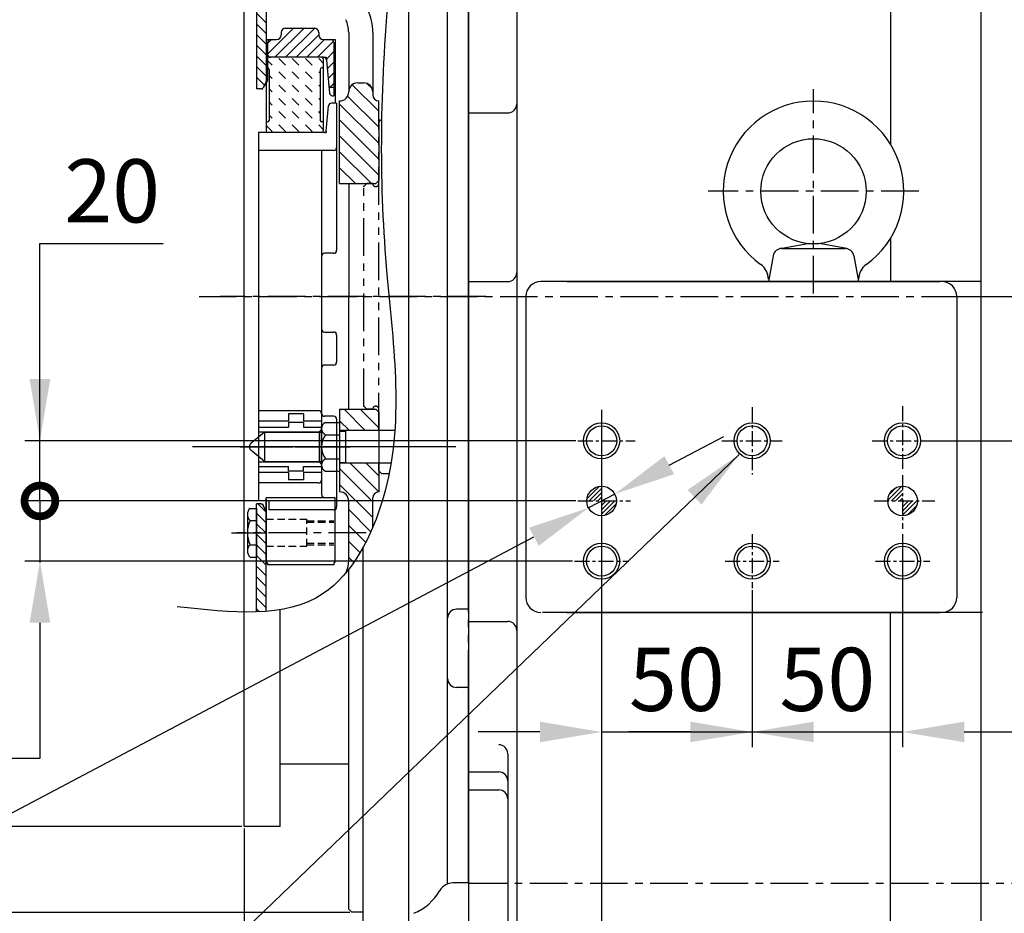
# Model space of a CAD drawing. Extents: x 0 to 3855, y -19 to 2751.
# Drawn here: x 1358 to 1686, y 1026 to 1323 of the extents above; entities that cross this region are included whole.
import ezdxf

# ---------------------------------------------------------------- set-up
doc = ezdxf.new("R2010")
doc.units = 0
doc.header["$LTSCALE"] = 10
doc.header["$MEASUREMENT"] = 0
for name, pattern in [('CENTER', [2, 1.25, -0.25, 0.25, -0.25]), ('HIDDEN', [0.375, 0.25, -0.125]), ('PHANTOM', [2.5, 1.25, -0.25, 0.25, -0.25, 0.25, -0.25])]:
    doc.linetypes.add(name, pattern=pattern)
doc.layers.get('0').update_dxf_attribs({"linetype": 'CONTINUOUS'})
doc.layers.get('DEFPOINTS').update_dxf_attribs({"linetype": 'CONTINUOUS'})
for name, color, linetype in [('1', 1, 'CENTER'), ('14', 14, 'CONTINUOUS'), ('2', 5, 'PHANTOM'), ('25', 7, 'CONTINUOUS'), ('3', 3, 'HIDDEN'), ('4', 4, 'CONTINUOUS'), ('CENTER-CORE', 7, 'CONTINUOUS'), ('DIM', 6, 'CONTINUOUS')]:
    doc.layers.add(name, color=color, linetype=linetype)
doc.styles.add('GHS', font='romans', dxfattribs={"bigfont": 'ghs'})
doc.dimstyles.new('A1', dxfattribs={"dimtxt": 5, "dimasz": 3.5, "dimexe": 2, "dimexo": 0.7, "dimgap": 2, "dimtad": 1, "dimtoh": 1, "dimdsep": 46, "dimtxsty": 'Standard', "dimcen": 0, "dimclrd": 2, "dimclre": 2, "dimclrt": 6, "dimaunit": 1, "dimadec": 0, "dimazin": 0, "dimtp": 0.02, "dimtfac": 0.65, "dimtdec": 3, "dimtmove": 0, "dimatfit": 3, "dimfxl": 0, "dimtolj": 1, "dimarcsym": 0})
pattern_1 = [(135, (-55544.9706, 8035.828), (-1.76776695, -1.76776695), [])]

# ---------------------------------------------------------------- blocks, each defined once
blk = doc.blocks.new('*D30')
at = {"layer": 'DEFPOINTS', "color": 0}
for p in [(1468.78, 1436.08), (1245.99, 1026.58), (1468.78, 1026.58)]:
    blk.add_point(p, dxfattribs=at)
at = {"layer": 'DIM', "color": 2, "lineweight": -2}
for p, q in [((1468.08, 1436.08), (1240.99, 1436.08)), ((1245.99, 1415.58), (1245.99, 1047.08)), ((1468.08, 1026.58), (1240.99, 1026.58))]:
    blk.add_line(p, q, dxfattribs=at)
at = {"layer": 'DIM', "color": 2}
for points in [[(1242.57, 1415.58), (1249.4, 1415.58), (1245.99, 1436.08)], [(1242.57, 1047.08), (1249.4, 1047.08), (1245.99, 1026.58)]]:
    blk.add_solid(points, dxfattribs=at)
at = {"layer": 'DIM', "color": 6, "insert": (1228.49, 1228.91), "char_height": 21, "attachment_point": 5, "rotation": 90, "style": 'GHS'}
blk.add_mtext('\\A1;%%c409.5h8', dxfattribs=at)
blk = doc.blocks.new('*D11')
at = {"layer": 'DEFPOINTS', "color": 0}
for p in [(1507.58, 1236.33), (1551.78, 1193.64), (1507.58, 993.2)]:
    blk.add_point(p, dxfattribs=at)
at = {"layer": 'DIM', "color": 2, "lineweight": -2}
for p, q in [((1507.58, 1235.63), (1507.58, 988.2)), ((1551.78, 1192.94), (1551.78, 988.2)), ((1487.08, 993.2), (1466.58, 993.2)), ((1507.58, 993.2), (1551.78, 993.2)), ((1572.28, 993.2), (1670.78, 993.2))]:
    blk.add_line(p, q, dxfattribs=at)
at = {"layer": 'DIM', "color": 2}
for points in [[(1487.08, 996.62), (1487.08, 989.78), (1507.58, 993.2)], [(1572.28, 996.62), (1572.28, 989.78), (1551.78, 993.2)]]:
    blk.add_solid(points, dxfattribs=at)
at = {"layer": 'DIM', "color": 6, "insert": (1631.78, 1010.7), "char_height": 21, "attachment_point": 5, "style": 'GHS'}
blk.add_mtext('\\A1;44.2', dxfattribs=at)
blk = doc.blocks.new('*D12')
at = {"layer": 'DEFPOINTS', "color": 0}
for p in [(1662.75, 1231.38), (1694.45, 1231.38), (1661.15, 1183.38)]:
    blk.add_point(p, dxfattribs=at)
at = {"layer": 'DIM', "color": 2, "lineweight": -2}
for p, q in [((1694.45, 1251.88), (1694.45, 1339.78)), ((1694.45, 1339.78), (1735.45, 1339.78)), ((1663.45, 1231.38), (1699.45, 1231.38)), ((1694.45, 1183.38), (1694.45, 1231.38)), ((1661.85, 1183.38), (1699.45, 1183.38)), ((1694.45, 1162.88), (1694.45, 1142.38))]:
    blk.add_line(p, q, dxfattribs=at)
at = {"layer": 'DIM', "color": 2}
for points in [[(1691.03, 1251.88), (1697.86, 1251.88), (1694.45, 1231.38)], [(1691.03, 1162.88), (1697.86, 1162.88), (1694.45, 1183.38)]]:
    blk.add_solid(points, dxfattribs=at)
at = {"layer": 'DIM', "color": 6, "insert": (1718.45, 1357.28), "char_height": 21, "attachment_point": 5, "style": 'GHS'}
blk.add_mtext('\\A1;48', dxfattribs=at)
blk = doc.blocks.new('_DotSmall')
at = {"color": 0, "linetype": 'ByBlock', "const_width": 0.5}
blk.add_lwpolyline([(-0.0625, 0, 1), (0.0625, 0, 1)], format="xyb", close=True, dxfattribs=at)
blk = doc.blocks.new('*D16')
at = {"layer": 'DEFPOINTS', "color": 0}
for p in [(1432.98, 1055.15), (1472.58, 1005.83), (1432.98, 671.33)]:
    blk.add_point(p, dxfattribs=at)
at = {"layer": 'DIM', "color": 2, "lineweight": -2}
for p, q in [((1432.98, 1054.45), (1432.98, 666.33)), ((1472.58, 1005.13), (1472.58, 666.33)), ((1432.98, 671.33), (1265.98, 671.33)), ((1472.58, 671.33), (1453.48, 671.33))]:
    blk.add_line(p, q, dxfattribs=at)
at = {"layer": 'DIM', "color": 2}
blk.add_solid([(1453.48, 674.74), (1453.48, 667.91), (1432.98, 671.33)], dxfattribs=at)
at = {"layer": 'DIM', "color": 2, "lineweight": -2, "xscale": 20.5, "yscale": 20.5, "zscale": 20.5}
blk.add_blockref('_DotSmall', (1472.58, 671.33), dxfattribs=at)
at = {"layer": 'DIM', "color": 6, "insert": (1304.98, 688.83), "char_height": 21, "attachment_point": 5, "style": 'GHS'}
blk.add_mtext('\\A1;39.6', dxfattribs=at)
blk = doc.blocks.new('*D18')
at = {"layer": 'DEFPOINTS', "color": 0}
for p in [(1651.78, 1150.16), (1601.78, 1121.93), (1651.78, 1086.58)]:
    blk.add_point(p, dxfattribs=at)
at = {"layer": 'DIM', "color": 2, "lineweight": -2}
for p, q in [((1651.78, 1149.46), (1651.78, 1081.58)), ((1601.78, 1121.23), (1601.78, 1081.58)), ((1581.28, 1086.58), (1560.78, 1086.58)), ((1601.78, 1086.58), (1651.78, 1086.58)), ((1672.28, 1086.58), (1692.78, 1086.58))]:
    blk.add_line(p, q, dxfattribs=at)
at = {"layer": 'DIM', "color": 2}
for points in [[(1581.28, 1090), (1581.28, 1083.17), (1601.78, 1086.58)], [(1672.28, 1090), (1672.28, 1083.17), (1651.78, 1086.58)]]:
    blk.add_solid(points, dxfattribs=at)
at = {"layer": 'DIM', "color": 6, "insert": (1626.78, 1104.08), "char_height": 21, "attachment_point": 5, "style": 'GHS'}
blk.add_mtext('\\A1;50', dxfattribs=at)
blk = doc.blocks.new('*D19')
at = {"layer": 'DEFPOINTS', "color": 0}
for p in [(1551.78, 1150.16), (1601.78, 1134.38), (1601.78, 1086.58)]:
    blk.add_point(p, dxfattribs=at)
at = {"layer": 'DIM', "color": 2, "lineweight": -2}
for p, q in [((1551.78, 1149.46), (1551.78, 1081.58)), ((1601.78, 1133.68), (1601.78, 1081.58)), ((1531.28, 1086.58), (1510.78, 1086.58)), ((1551.78, 1086.58), (1601.78, 1086.58)), ((1622.28, 1086.58), (1642.78, 1086.58))]:
    blk.add_line(p, q, dxfattribs=at)
at = {"layer": 'DIM', "color": 2}
for points in [[(1531.28, 1090), (1531.28, 1083.17), (1551.78, 1086.58)], [(1622.28, 1090), (1622.28, 1083.17), (1601.78, 1086.58)]]:
    blk.add_solid(points, dxfattribs=at)
at = {"layer": 'DIM', "color": 6, "insert": (1576.78, 1104.08), "char_height": 21, "attachment_point": 5, "style": 'GHS'}
blk.add_mtext('\\A1;50', dxfattribs=at)
blk = doc.blocks.new('*X31')
at = {"color": 0}
for p, q in [((859.52, 513.03), (863.72, 517.24)), ((959.48, 512.58), (964.17, 517.28)), ((860.26, 512.36), (864.4, 516.5)), ((861.67, 512.36), (864.4, 515.08)), ((863.09, 512.36), (864.4, 513.67)), ((959.94, 514.47), (962.29, 516.81)), ((960.67, 512.36), (964.4, 516.09)), ((962.08, 512.36), (964.4, 514.68)), ((864.4, 508.01), (868.74, 512.36)), ((864.4, 509.43), (867.33, 512.36)), ((864.4, 510.84), (865.91, 512.36)), ((864.4, 512.26), (864.5, 512.36)), ((865.32, 507.52), (869.23, 511.44)), ((963.49, 512.36), (964.4, 513.26)), ((964.4, 511.85), (964.91, 512.36)), ((964.4, 510.43), (966.32, 512.36)), ((964.4, 509.02), (967.74, 512.36)), ((964.4, 507.6), (969.15, 512.36)), ((965.87, 507.66), (969.1, 510.89))]:
    blk.add_line(p, q, dxfattribs=at)
blk = doc.blocks.new('*D32')
at = {"layer": 'DEFPOINTS', "color": 0}
for p in [(1365.15, 1163.38), (1543.86, 1163.38), (1542.78, 1143.38)]:
    blk.add_point(p, dxfattribs=at)
at = {"layer": 'DIM', "color": 2, "lineweight": -2}
for p, q in [((1365.15, 1163.38), (1365.15, 1204.38)), ((1543.16, 1163.38), (1360.15, 1163.38)), ((1365.15, 1163.38), (1365.15, 1143.38)), ((1542.08, 1143.38), (1360.15, 1143.38)), ((1365.15, 1122.88), (1365.15, 1077.78)), ((1365.15, 1077.78), (1324.15, 1077.78))]:
    blk.add_line(p, q, dxfattribs=at)
at = {"layer": 'DIM', "color": 2}
blk.add_solid([(1361.73, 1122.88), (1368.57, 1122.88), (1365.15, 1143.38)], dxfattribs=at)
at = {"layer": 'DIM', "color": 2, "lineweight": -2, "xscale": 20.5, "yscale": 20.5, "zscale": 20.5, "rotation": 270}
blk.add_blockref('_DotSmall', (1365.15, 1163.38), dxfattribs=at)
at = {"layer": 'DIM', "color": 6, "insert": (1341.15, 1095.28), "char_height": 21, "attachment_point": 5, "style": 'GHS'}
blk.add_mtext('\\A1;20', dxfattribs=at)
blk = doc.blocks.new('*D33')
at = {"layer": 'DEFPOINTS', "color": 0}
for p in [(1365.15, 1183.38), (1543.86, 1183.38), (1543.86, 1163.38)]:
    blk.add_point(p, dxfattribs=at)
at = {"layer": 'DIM', "color": 2, "lineweight": -2}
for p, q in [((1365.15, 1203.88), (1365.15, 1248.98)), ((1365.15, 1248.98), (1406.15, 1248.98)), ((1543.16, 1183.38), (1360.15, 1183.38)), ((1365.15, 1163.38), (1365.15, 1183.38)), ((1543.16, 1163.38), (1360.15, 1163.38)), ((1365.15, 1163.38), (1365.15, 1142.88))]:
    blk.add_line(p, q, dxfattribs=at)
at = {"layer": 'DIM', "color": 2}
blk.add_solid([(1361.73, 1203.88), (1368.57, 1203.88), (1365.15, 1183.38)], dxfattribs=at)
at = {"layer": 'DIM', "color": 2, "lineweight": -2, "xscale": 20.5, "yscale": 20.5, "zscale": 20.5, "rotation": 90}
blk.add_blockref('_DotSmall', (1365.15, 1163.38), dxfattribs=at)
at = {"layer": 'DIM', "color": 6, "insert": (1389.15, 1266.48), "char_height": 21, "attachment_point": 5, "style": 'GHS'}
blk.add_mtext('\\A1;20', dxfattribs=at)
blk = doc.blocks.new('*X77')
at = {"color": 0}
for p, q in [((89.47, 61.92), (80.65, 70.73)), ((87.26, 69.42), (85.55, 71.14)), ((89.47, 56.61), (79.13, 66.95)), ((89.47, 51.31), (76.47, 64.31)), ((89.47, 46.01), (76.47, 59.01)), ((89.47, 40.7), (76.47, 53.7)), ((87.01, 37.85), (76.47, 48.4)), ((81.71, 37.85), (76.47, 43.1))]:
    blk.add_line(p, q, dxfattribs=at)
blk = doc.blocks.new('*X81')
at = {"color": 0}
for p, q in [((5709.89, 53.03), (5707.87, 55.05)), ((5714.31, 53.03), (5712.1, 55.24)), ((5718.73, 53.03), (5716.52, 55.24)), ((5723.15, 53.03), (5720.94, 55.24)), ((5726.87, 53.72), (5725.36, 55.24)), ((5709.89, 48.61), (5708.87, 49.63)), ((5714.31, 48.61), (5712.1, 50.82)), ((5718.73, 48.61), (5716.52, 50.82)), ((5723.15, 48.61), (5720.94, 50.82)), ((5725.87, 50.31), (5725.36, 50.82)), ((5714.31, 44.19), (5712.1, 46.4)), ((5718.73, 44.19), (5716.52, 46.4)), ((5723.15, 44.19), (5720.94, 46.4)), ((5725.87, 45.89), (5725.36, 46.4)), ((5709.89, 44.19), (5708.87, 45.21)), ((5709.89, 39.77), (5708.87, 40.79)), ((5714.31, 39.77), (5712.1, 41.98)), ((5718.73, 39.77), (5716.52, 41.98)), ((5723.15, 39.77), (5720.94, 41.98)), ((5725.87, 41.47), (5725.36, 41.98)), ((5709.89, 35.36), (5708.87, 36.37)), ((5714.31, 35.36), (5712.1, 37.57)), ((5718.73, 35.36), (5716.52, 37.57)), ((5723.15, 35.36), (5720.94, 37.57)), ((5725.87, 37.05), (5725.36, 37.57)), ((5709.89, 30.94), (5707.87, 32.95)), ((5714.31, 30.94), (5712.1, 33.15)), ((5718.73, 30.94), (5716.52, 33.15)), ((5723.15, 30.94), (5720.94, 33.15)), ((5726.87, 31.63), (5725.36, 33.15))]:
    blk.add_line(p, q, dxfattribs=at)
blk = doc.blocks.new('*D91')
at = {"layer": 'DEFPOINTS', "color": 0}
for p in [(1432.98, 1407.51), (1306.74, 1055.14), (1432.99, 1055.14)]:
    blk.add_point(p, dxfattribs=at)
at = {"layer": 'DIM', "color": 2, "lineweight": -2}
for p, q in [((1432.28, 1407.51), (1301.74, 1407.51)), ((1306.74, 1387.01), (1306.74, 1075.64)), ((1432.29, 1055.14), (1301.74, 1055.14))]:
    blk.add_line(p, q, dxfattribs=at)
at = {"layer": 'DIM', "color": 2}
for points in [[(1303.33, 1387.01), (1310.16, 1387.01), (1306.74, 1407.51)], [(1303.33, 1075.64), (1310.16, 1075.64), (1306.74, 1055.14)]]:
    blk.add_solid(points, dxfattribs=at)
at = {"layer": 'DIM', "color": 6, "insert": (1289.24, 1231.33), "char_height": 21, "attachment_point": 5, "rotation": 90, "style": 'GHS'}
blk.add_mtext('\\A1;%%c352.37h8', dxfattribs=at)
blk = doc.blocks.new('QAZ1')
for p, q in [((52326.28, -4860.17), (52321.81, -4863.92)), ((52326.28, -4860.17), (52326.28, -4869.97)), ((52326.28, -4860.17), (52345.28, -4860.17)), ((52326.28, -4869.97), (52321.81, -4866.22)), ((52326.28, -4869.97), (52345.28, -4869.97))]:
    blk.add_line(p, q)
blk.add_arc((52322.78, -4865.07), 1.5, 130.0379, 229.9621)
at = {"layer": '1'}
blk.add_line((52318.28, -4865.07), (52345.28, -4865.07), dxfattribs=at)
blk = doc.blocks.new('*D130')
at = {"layer": 'DEFPOINTS', "color": 0}
for p in [(1556.14, 1165.68), (1547.43, 1161.08)]:
    blk.add_point(p, dxfattribs=at)
at = {"layer": 'DIM', "color": 2, "lineweight": -2}
for p, q in [((1574.26, 1175.27), (1592.38, 1184.86)), ((1556.14, 1165.68), (1547.43, 1161.08)), ((1231.03, 993.67), (1529.31, 1151.49)), ((1034.18, 993.67), (1231.03, 993.67))]:
    blk.add_line(p, q, dxfattribs=at)
at = {"layer": 'DIM', "color": 2}
for points in [[(1572.66, 1178.29), (1575.86, 1172.25), (1556.14, 1165.68)], [(1527.71, 1154.51), (1530.91, 1148.47), (1547.43, 1161.08)]]:
    blk.add_solid(points, dxfattribs=at)
at = {"layer": 'DIM', "color": 6, "insert": (1129.11, 1016.59), "char_height": 21, "attachment_point": 5, "style": 'GHS'}
blk.add_mtext('\\A1;2-∅9.85{\\H13.65;\\S+0.02^ -0;}', dxfattribs=at)

msp = doc.modelspace()

# ---------------------------------------------------------------- hatches: boundary and pattern name
at = {"layer": '14', "linetype": 'Continuous'}
h = msp.add_hatch(dxfattribs=at)
h.set_pattern_fill('ANSI31', color=256, scale=20, angle=90)
h.set_pattern_definition(pattern_1)
h.paths.add_polyline_path([(1437.0842, 1369.8796), (1440.2842, 1369.8796), (1440.2842, 1380.3796), (1437.0842, 1380.3796)])
h.paths.add_polyline_path([(1437.0842, 1361.7966), (1437.0842, 1300.3796), (1438.5069, 1300.3796, 0.26794919), (1439.3729, 1300.8796), (1440.1503, 1302.226, 0.1316525), (1440.2842, 1302.726), (1440.2842, 1316.8018), (1440.2842, 1369.8796), (1437.0842, 1369.8796)])
at = {"layer": '14'}
h = msp.add_hatch(dxfattribs=at)
h.set_pattern_fill('ANSI31', color=256, scale=20, style=0)
h.set_pattern_definition([(45, (5782.841, -8887.6207), (-1.76776695, 1.76776695), [])])
h.paths.add_polyline_path([(1457.7842, 1318.3018), (1457.7842, 1319.0796, 0.41421356), (1456.2842, 1320.5796), (1446.7842, 1320.5796, 0.41421356), (1445.2842, 1319.0796), (1445.2842, 1318.3018, -0.41421356), (1443.7842, 1316.8018), (1441.7842, 1316.8018, 0.41421356), (1440.7842, 1315.8018), (1440.7842, 1311.8796, 0.41421356), (1441.7842, 1310.8796), (1459.3679, 1310.8796), (1460.2842, 1310.8796), (1460.3641, 1309.9667), (1461.0793, 1301.7924, 0.38887873), (1462.0755, 1300.8796), (1462.7842, 1300.8796), (1462.7842, 1315.8018, 0.41421356), (1461.7842, 1316.8018), (1459.2842, 1316.8018, -0.41421356)])
at = {"layer": '14', "linetype": 'Continuous'}
h = msp.add_hatch(dxfattribs=at)
h.set_pattern_fill('ANSI31', color=256, scale=30, angle=90, style=0)
h.set_pattern_definition([(135, (-55544.9706, 8035.828), (-2.65165043, -2.65165043), [])])
h.paths.add_polyline_path([(1464.7342, 1186.8296), (1467.7842, 1186.8296), (1467.7842, 1193.8646), (1464.7342, 1193.8646)])
h.paths.add_polyline_path([(1467.7842, 1186.8296), (1477.7342, 1186.8296), (1477.7342, 1192.8646), (1476.7342, 1193.8646), (1467.7842, 1193.8646)])
h.paths.add_polyline_path([(1467.7842, 1175.9296), (1464.7342, 1175.9296), (1464.7342, 1173.2966), (1464.7342, 1166.3796, -0.41421356), (1467.7342, 1163.3796), (1467.7342, 1152.8296), (1467.7842, 1152.8296)])
edge = h.paths.add_edge_path()
edge.add_spline(control_points=[(1467.7842, 1140.6895), (1470.9504, 1144.7592), (1473.5929, 1149.5396), (1475.7342, 1154.5958)], knot_values=[328.75277254, 328.75277254, 328.75277254, 328.75277254, 344.246282, 344.246282, 344.246282, 344.246282], degree=3, periodic=0)
edge.add_line((1475.7342, 1154.5958), (1475.7342, 1164.3796))
edge.add_arc((1477.7342, 1164.3796), 2, 90, 180, ccw=False)
edge.add_line((1477.7342, 1166.3796), (1477.7342, 1175.9296))
edge.add_line((1477.7342, 1175.9296), (1467.7842, 1175.9296))
edge.add_line((1467.7842, 1175.9296), (1467.7842, 1140.6895))
h = msp.add_hatch(dxfattribs=at)
h.set_pattern_fill('ANSI31', color=256, scale=20, angle=90)
h.set_pattern_definition(pattern_1)
h.paths.add_polyline_path([(1437.0842, 1152.8296), (1440.2842, 1152.8296), (1440.2842, 1160.0331, 0.1316525), (1440.1503, 1160.5331), (1439.3729, 1161.8796, 0.26794919), (1438.5069, 1162.3796), (1437.0842, 1162.3796)])
edge = h.paths.add_edge_path()
edge.add_line((1440.2842, 1152.8296), (1437.0842, 1152.8296))
edge.add_line((1437.0842, 1152.8296), (1437.0842, 1144.7466))
edge.add_line((1437.0842, 1144.7466), (1437.0842, 1126.4941))
edge.add_spline(control_points=[(1437.0842, 1126.4941), (1438.1627, 1126.5327), (1439.2299, 1126.5934), (1440.2842, 1126.6789)], knot_values=[377.63767783, 377.63767783, 377.63767783, 377.63767783, 380.80001517, 380.80001517, 380.80001517, 380.80001517], degree=3, periodic=0)
edge.add_line((1440.2842, 1126.6789), (1440.2842, 1152.8296))

# ---------------------------------------------------------------- linework, layer by layer
at = {"ltscale": 15}
for p, q in [((1487.5842, 1456.8796), (1487.5842, 1005.8796)), ((1500.5842, 1036.0543), (1500.5842, 1420.6854)), ((1507.5842, 1162.3796), (1507.5842, 1370.3796)), ((1467.7842, 1268.8946), (1467.7842, 1231.3796)), ((1507.5842, 1154.8296), (1507.5842, 1162.3796)), ((1507.5842, 1127.3796), (1507.5842, 1154.8296)), ((1472.5842, 1005.8796), (1472.5842, 1148.0632)), ((1507.5842, 1127.3796), (1503.5842, 1127.3796)), ((1507.5842, 1127.3796), (1507.5842, 1127.3796)), ((1500.5842, 1104.3796), (1500.5842, 1124.3796)), ((1507.5842, 1101.3796), (1503.5842, 1101.3796)), ((1507.5842, 1036.3796), (1507.5842, 1101.3796)), ((1507.5842, 1101.3796), (1507.5842, 1101.3796)), ((1507.5842, 1036.3796), (1502.3583, 1036.3796))]:
    msp.add_line(p, q, dxfattribs=at)
for p, q in [((1432.9842, 1055.2046), (1432.9842, 1407.5546)), ((1440.2842, 1381.3796), (1440.2842, 1298.7938)), ((1440.2842, 1380.3796), (1440.2842, 1302.726)), ((1647.7842, 1334.3296), (1647.7842, 1281.9705)), ((1677.7842, 1334.3296), (1677.7842, 843.3296)), ((1523.5842, 1329.3296), (1523.5842, 1067.3296)), ((1507.5842, 1326.3296), (1507.5842, 1067.3296)), ((1467.7342, 1319.1626), (1467.7342, 1299.3796)), ((1475.7342, 1319.1626), (1475.7342, 1298.3796)), ((1458.7842, 1310.8796), (1440.7842, 1310.8796)), ((1470.7342, 1302.3796), (1472.7342, 1302.3796)), ((1438.5069, 1300.3796), (1437.0842, 1300.3796)), ((1463.7342, 1295.6196), (1462.0027, 1295.6196)), ((1463.7342, 1295.6196), (1463.7342, 1246.716)), ((1464.7342, 1268.8946), (1464.7342, 1296.3796)), ((1464.7342, 1296.3796), (1464.7342, 1296.3796)), ((1477.7342, 1286.8296), (1477.7342, 1296.3796)), ((1507.5842, 1292.3796), (1520.5842, 1292.3796)), ((1437.7342, 1285.8796), (1437.7342, 1163.3796)), ((1462.7342, 1279.8796), (1437.7342, 1279.8796)), ((1458.7342, 1279.8796), (1458.7342, 1165.5121)), ((1476.7342, 1268.8946), (1477.7342, 1269.8946)), ((1464.7342, 1268.8946), (1476.7342, 1268.8946)), ((1647.7842, 1250.6886), (1647.7842, 1236.3296)), ((1611.155, 1247.2818), (1620.2949, 1248.9318)), ((1611.688, 1247.3296), (1632.6805, 1247.3296)), ((1633.2135, 1247.2818), (1624.0736, 1248.9318)), ((1462.7342, 1245.716), (1459.7342, 1245.716)), ((1608.7364, 1244.8662), (1607.1842, 1236.3296)), ((1635.6321, 1244.8662), (1637.1842, 1236.3296)), ((1507.5842, 1236.3296), (1520.5842, 1236.3296)), ((1677.7842, 1236.3296), (1531.5842, 1236.3296)), ((1540.1842, 1236.3296), (1664.1842, 1236.3296)), ((1607.1842, 1236.3296), (1637.1842, 1236.3296)), ((1467.7842, 1193.8646), (1467.7842, 1231.3796)), ((1526.5842, 1231.3296), (1526.5842, 1131.3296)), ((1669.7842, 1231.3296), (1669.7842, 1131.3296)), ((1459.7342, 1219.5467), (1462.7342, 1219.5467)), ((1463.7342, 1218.5467), (1463.7342, 1209.5809)), ((1462.7342, 1208.5809), (1459.7342, 1208.5809)), ((1457.7342, 1193.3796), (1437.7342, 1193.3796)), ((1447.7342, 1192.3492), (1447.7342, 1189.8796)), ((1452.7342, 1192.3492), (1447.7342, 1192.3492)), ((1452.7342, 1192.3492), (1452.7342, 1189.8796)), ((1462.7342, 1191.5209), (1459.7342, 1191.5209)), ((1464.7342, 1193.8646), (1476.7342, 1193.8646)), ((1464.7342, 1193.8646), (1464.7342, 1166.3796)), ((1476.7342, 1193.8646), (1477.7342, 1192.8646)), ((1477.7342, 1192.8646), (1477.7342, 1166.3796)), ((1447.7342, 1189.8796), (1437.7342, 1189.8796)), ((1452.7342, 1189.4625), (1447.7342, 1189.4625)), ((1452.7342, 1189.4625), (1447.7342, 1189.4625)), ((1458.7342, 1189.8796), (1452.7342, 1189.8796)), ((1463.7342, 1190.5209), (1463.7342, 1161.3796)), ((1457.9842, 1186.3796), (1458.7342, 1187.1296)), ((1457.9842, 1186.3796), (1457.9842, 1176.3796)), ((1437.7342, 1174.8796), (1447.7342, 1174.8796)), ((1437.7342, 1174.8796), (1447.7342, 1174.8796)), ((1457.9842, 1176.3796), (1458.7342, 1175.6296)), ((1447.7342, 1172.8796), (1437.7342, 1172.8796)), ((1452.7342, 1173.2966), (1447.7342, 1173.2966)), ((1452.7342, 1173.2966), (1447.7342, 1173.2966)), ((1447.7342, 1172.8796), (1447.7342, 1170.4099)), ((1452.7342, 1172.8796), (1452.7342, 1170.4099)), ((1458.7342, 1172.8796), (1452.7342, 1172.8796)), ((1457.7342, 1169.3796), (1437.7342, 1169.3796)), ((1452.7342, 1170.4099), (1447.7342, 1170.4099)), ((1464.7342, 1166.3796), (1464.7342, 1166.3796)), ((1438.5069, 1162.3796), (1437.0842, 1162.3796)), ((1441.2342, 1163.3796), (1437.7342, 1163.3796)), ((1440.2842, 1143.0466), (1440.2842, 1164.3768)), ((1463.2842, 1164.3768), (1440.2842, 1164.3768)), ((1440.2842, 1126.6789), (1440.2842, 1163.9758)), ((1440.2842, 1163.9653), (1440.2842, 1143.3796)), ((1441.2342, 1163.3796), (1441.2342, 1160.3796)), ((1463.2842, 1143.0466), (1463.2842, 1164.3768)), ((1467.7342, 1143.5965), (1467.7342, 1163.3796)), ((1475.7342, 1154.5958), (1475.7342, 1164.3796)), ((1437.0842, 1160.9125), (1437.0842, 1144.7466)), ((1440.2842, 1126.6789), (1440.2842, 1160.0331)), ((1462.7342, 1160.3796), (1441.2342, 1160.3796)), ((1440.7842, 1142.5466), (1440.7842, 1142.1796)), ((1462.7842, 1142.1796), (1440.7842, 1142.1796)), ((1462.7842, 1142.5466), (1462.7842, 1142.1796)), ((1467.7842, 1027.6296), (1467.7842, 1140.6895)), ((1444.9842, 1055.2046), (1444.9842, 1127.249)), ((1678.3842, 1126.3296), (1532.1842, 1126.3296)), ((1540.1842, 1126.3296), (1664.1842, 1126.3296)), ((1647.7842, 859.3296), (1647.7842, 1126.3296)), ((1507.5842, 1123.3296), (1520.5842, 1123.3296)), ((1520.5842, 1079.3296), (1520.5842, 971.3296)), ((1467.7842, 1075.8796), (1444.9842, 1075.8796)), ((1507.5842, 1073.3296), (1517.5842, 1073.3296)), ((1507.5842, 1067.3296), (1517.5842, 1067.3296)), ((1523.5842, 1067.3296), (1523.5842, 966.3296)), ((1444.9842, 1055.2046), (1432.9842, 1055.2046)), ((1468.7842, 1026.6296), (1467.7842, 1027.6296)), ((1472.5842, 1026.6296), (1468.7842, 1026.6296))]:
    msp.add_line(p, q)
at = {"ltscale": 7}
for p, q in [((1437.0842, 1380.3796), (1437.0842, 1300.3796)), ((1445.2842, 1319.0796), (1445.2842, 1318.3018)), ((1446.7842, 1320.5796), (1456.2842, 1320.5796)), ((1457.7842, 1319.0796), (1457.7842, 1318.3018)), ((1440.2842, 1316.8018), (1440.2842, 1295.5107)), ((1440.2842, 1316.8018), (1443.7842, 1316.8018)), ((1440.7842, 1315.8018), (1440.7842, 1303.1901)), ((1459.2842, 1316.8018), (1463.2842, 1316.8018)), ((1462.7842, 1315.8018), (1462.7842, 1298.0902)), ((1463.2842, 1316.8018), (1463.2842, 1295.5107)), ((1440.2842, 1310.3796), (1440.2842, 1286.3796)), ((1459.3679, 1310.8796), (1441.7842, 1310.8796)), ((1459.2842, 1310.3796), (1459.2842, 1286.3796)), ((1460.3641, 1309.9667), (1461.3233, 1299.0031)), ((1440.2842, 1307.3796), (1440.7842, 1307.3796)), ((1441.2842, 1306.8796), (1441.2842, 1289.8796)), ((1458.2842, 1306.8796), (1458.2842, 1289.8796)), ((1459.2842, 1307.3796), (1458.7842, 1307.3796)), ((1440.1503, 1302.226), (1439.3729, 1300.8796)), ((1462.7842, 1300.8796), (1462.0755, 1300.8796)), ((1462.3195, 1298.0902), (1462.7842, 1298.0902)), ((1440.2842, 1289.3796), (1440.7842, 1289.3796)), ((1459.2842, 1289.3796), (1458.7842, 1289.3796)), ((1458.8261, 1285.8796), (1440.7424, 1285.8796)), ((1460.0284, 1189.4625), (1464.7342, 1189.4625)), ((1464.7342, 1189.4625), (1464.7342, 1173.2966)), ((1458.7342, 1175.3174), (1458.7342, 1187.4417)), ((1460.0284, 1185.421), (1464.7342, 1185.421)), ((1464.7342, 1186.6296), (1466.7342, 1186.6296)), ((1466.7342, 1186.8046), (1466.7342, 1175.9546)), ((1483.0639, 1186.8046), (1466.7342, 1186.8046)), ((1460.0284, 1177.3381), (1464.7342, 1177.3381)), ((1464.7342, 1176.1296), (1466.7342, 1176.1296)), ((1481.8049, 1175.9546), (1466.7342, 1175.9546)), ((1460.0284, 1173.2966), (1464.7342, 1173.2966)), ((1437.0842, 1126.4941), (1437.0842, 1162.3796)), ((1440.1503, 1160.5331), (1439.3729, 1161.8796)), ((1434.0842, 1158.8917), (1434.0842, 1146.7674)), ((1434.9864, 1160.9125), (1437.0842, 1160.9125)), ((1434.9864, 1156.871), (1437.0842, 1156.871)), ((1434.9864, 1148.7881), (1437.0842, 1148.7881)), ((1434.9864, 1144.7466), (1437.0842, 1144.7466))]:
    msp.add_line(p, q, dxfattribs=at)
at = {"ltscale": 0.4}
for p, q in [((1477.7342, 1290.405), (1477.7342, 1269.8946)), ((1477.7342, 1186.8296), (1464.7342, 1186.8296)), ((1477.7342, 1175.9296), (1464.7342, 1175.9296))]:
    msp.add_line(p, q, dxfattribs=at)
at = {"color": 1, "linetype": 'CENTER', "ltscale": 0.4}
for p, q in [((1601.7842, 1194.5787), (1601.7842, 1172.1804)), ((1651.7842, 1194.9035), (1651.7842, 1174.0488)), ((1551.7842, 1193.6431), (1551.7842, 1173.1667)), ((1543.86, 1183.3796), (1562.8787, 1183.3796)), ((1591.7461, 1183.3796), (1611.8224, 1183.3796)), ((1641.6395, 1183.3796), (1662.5128, 1183.3796)), ((1551.7842, 1171.9919), (1551.7842, 1154.3496)), ((1651.7842, 1171.9919), (1651.7842, 1154.1291)), ((1543.86, 1163.3796), (1561.3343, 1163.3796)), ((1642.3014, 1163.3796), (1662.5128, 1163.3796)), ((1551.7842, 1152.3796), (1551.7842, 1134.3796)), ((1601.7842, 1152.3796), (1601.7842, 1134.3796)), ((1651.7842, 1152.3796), (1651.7842, 1134.3796)), ((1542.7842, 1143.3796), (1560.7842, 1143.3796)), ((1592.7842, 1143.3796), (1610.7842, 1143.3796)), ((1642.7842, 1143.3796), (1660.7842, 1143.3796))]:
    msp.add_line(p, q, dxfattribs=at)
for centre, radius in [((1622.1842, 1266.3296), 17.5), ((1551.7842, 1183.3796), 5), ((1601.7842, 1183.3796), 5), ((1651.7842, 1183.3796), 5), ((1551.7842, 1163.3796), 4.925), ((1651.7842, 1163.3796), 4.925), ((1551.7842, 1143.3796), 5), ((1601.7842, 1143.3796), 5), ((1651.7842, 1143.3796), 5)]:
    msp.add_circle(centre, radius)
at = {"color": 4}
for centre in [(1551.7842, 1183.3796), (1601.7842, 1183.3796), (1651.7842, 1183.3796), (1551.7842, 1143.3796), (1601.7842, 1143.3796), (1651.7842, 1143.3796)]:
    msp.add_circle(centre, 6, dxfattribs=at)
for centre, radius, start, end in [((1457.7342, 1319.1626), 18, 0, 25), ((1457.7342, 1319.1626), 10, 0, 25), ((1439.2842, 1302.726), 1, 330, 0), ((1470.7342, 1299.3796), 3, 90, 180), ((1472.7342, 1299.3796), 3, 0, 90), ((1438.5069, 1301.3796), 1, 270, 330), ((1464.7342, 1299.3796), 3, 270, 0), ((1462.0027, 1294.6196), 1, 90, 175), ((1477.7342, 1298.3796), 2, 180, 270), ((1622.1842, 1266.3296), 30, 305.685335, 234.314665), ((1520.5842, 1295.3796), 3, 270, 0), ((1462.7342, 1280.8796), 1, 270, 0), ((1462.7342, 1246.716), 1, 270, 0), ((1611.688, 1244.3296), 3, 90, 169.695154), ((1632.6805, 1244.3296), 3, 10.304846, 90), ((1459.7342, 1244.716), 1, 90, 180), ((1601.1842, 1237.0892), 6, 0, 54.314665), ((1643.1842, 1237.0892), 6, 125.685335, 180), ((1520.5842, 1239.3296), 3, 270, 0), ((1531.5842, 1231.3296), 5, 90, 180), ((1664.7842, 1231.3296), 5, 0, 90), ((1459.7342, 1220.5467), 1, 180, 270), ((1462.7342, 1218.5467), 1, 0, 90), ((1459.7342, 1207.5809), 1, 90, 180), ((1462.7342, 1209.5809), 1, 270, 0), ((1457.7342, 1192.3796), 1, 0, 90), ((1459.7342, 1192.5209), 1, 180, 270), ((1462.7342, 1190.5209), 1, 0, 90), ((1457.7342, 1170.3796), 1, 270, 0), ((1459.7342, 1165.5121), 1, 180, 270), ((1464.7342, 1163.3796), 3, 0, 90), ((1477.7342, 1164.3796), 2, 90, 180), ((1438.5069, 1161.3796), 1, 30, 90), ((1462.7342, 1161.3796), 1, 270, 0), ((1440.2842, 1142.5466), 0.5, 0, 90), ((1463.2842, 1142.5466), 0.5, 90, 180), ((1457.7342, 1143.5965), 10, 336.301098, 0), ((1531.5842, 1131.3296), 5, 180, 270), ((1664.7842, 1131.3296), 5, 270, 0), ((1520.5842, 1120.3296), 3, 0, 90), ((1517.5842, 1079.3296), 3, 0, 90), ((1517.5842, 1070.3296), 3, 0, 90), ((1517.5842, 1064.3296), 3, 0, 90)]:
    msp.add_arc(centre, radius, start, end)
at = {"ltscale": 7}
for centre, radius, start, end in [((1446.7842, 1319.0796), 1.5, 90, 180), ((1456.2842, 1319.0796), 1.5, 0, 90), ((1441.7842, 1315.8018), 1, 90, 180), ((1443.7842, 1318.3018), 1.5, 270, 0), ((1459.2842, 1318.3018), 1.5, 180, 270), ((1461.7842, 1315.8018), 1, 0, 90), ((1440.7842, 1310.3796), 0.5, 90, 180), ((1441.7842, 1311.8796), 1, 180, 270), ((1458.7842, 1310.3796), 0.5, 0, 90), ((1459.3679, 1309.8796), 1, 5, 90), ((1440.7842, 1306.8796), 0.5, 0, 90), ((1458.7842, 1306.8796), 0.5, 90, 180), ((1439.7842, 1303.2679), 1, 300, 0), ((1462.0755, 1301.8796), 1, 185, 270), ((1462.3195, 1299.0902), 1, 185, 270), ((1440.7842, 1289.8796), 0.5, 270, 0), ((1458.7842, 1289.8796), 0.5, 180, 270), ((1440.7842, 1286.3796), 0.5, 180, 270), ((1458.7842, 1286.3796), 0.5, 270, 0), ((1460.9589, 1187.4417), 2.2247, 114.725412, 245.274588), ((1465.6917, 1181.3796), 6.9575, 144.487572, 215.512428), ((1460.9589, 1175.3174), 2.2247, 114.725412, 245.274588), ((1436.7984, 1158.8917), 2.7142, 131.883376, 228.116624), ((1443.5878, 1152.8296), 9.5035, 154.832976, 205.167024), ((1436.7984, 1146.7674), 2.7142, 131.883376, 228.116624)]:
    msp.add_arc(centre, radius, start, end, dxfattribs=at)
at = {"ltscale": 0.5}
msp.add_arc((1439.2842, 1160.0331), 1, 0, 30, dxfattribs=at)
at = {"ltscale": 15}
for centre, radius, start, end in [((1503.5842, 1124.3796), 3, 90, 180), ((1503.5842, 1104.3796), 3, 180, 270), ((1482.4397, 1042.8796), 18, 292.819901, 330), ((1502.3583, 1031.3796), 5, 90, 150)]:
    msp.add_arc(centre, radius, start, end, dxfattribs=at)
at = {"layer": '1'}
for p, q in [((1622.1842, 1232.3304), (1622.1842, 1300.3287)), ((1657.1487, 1266.3296), (1587.2198, 1266.3296)), ((1418.0172, 1231.3796), (1911.1812, 1231.3796)), ((1434.7961, 1181.3796), (1464.6069, 1181.3796)), ((1435.7461, 1181.3796), (1469.6635, 1181.3796)), ((1436.2461, 1181.3796), (1466.0569, 1181.3796)), ((1473.5729, 1152.8296), (1430.5647, 1152.8296)), ((1507.9295, 1036.3296), (2006.0859, 1036.3296))]:
    msp.add_line(p, q, dxfattribs=at)
at = {"layer": '1', "color": 1, "linetype": 'CENTER'}
msp.add_line((1513.348, 1231.3796), (1425.0531, 1231.3796), dxfattribs=at)
at = {"layer": '1', "ltscale": 7}
msp.add_line((1503.2931, 1181.3796), (1414.2916, 1181.3796), dxfattribs=at)
at = {"layer": '1', "ltscale": 3}
msp.add_line((1428.786, 1152.8296), (1440.2379, 1152.8296), dxfattribs=at)
at = {"layer": '2'}
for p, q in [((1478.7342, 1290.405), (1477.7342, 1289.405)), ((1477.7342, 1186.8296), (1477.7342, 1289.405)), ((1473.7342, 1268.8796), (1472.7342, 1267.8796)), ((1472.7342, 1194.8796), (1472.7342, 1267.8796)), ((1475.7342, 1268.8796), (1473.7342, 1268.8796)), ((1473.7342, 1193.8796), (1472.7342, 1194.8796)), ((1475.7342, 1193.8796), (1473.7342, 1193.8796)), ((1483.0657, 1186.8296), (1477.7342, 1186.8296)), ((1481.8008, 1175.9296), (1477.7342, 1175.9296)), ((1477.7342, 1173.3541), (1477.7342, 1175.9296)), ((1477.7342, 1173.3541), (1478.7342, 1172.3541)), ((1481.1454, 1172.3541), (1478.7342, 1172.3541))]:
    msp.add_line(p, q, dxfattribs=at)
at = {"layer": '2', "linetype": 'PHANTOM'}
msp.add_line((1507.5842, 1101.3796), (1507.5842, 1127.3796), dxfattribs=at)
at = {"layer": '2'}
for centre, start, end in [((1476.7342, 1268.8796), 180, 0), ((1476.7342, 1193.8796), 0, 180)]:
    msp.add_arc(centre, 1, start, end, dxfattribs=at)
for p in [(1472.7342, 1267.8796), (1472.7342, 1194.8796)]:
    msp.add_point(p, dxfattribs=at)
at = {"layer": '3'}
for p, q in [((1440.2842, 1157.3296), (1453.7842, 1157.3296)), ((1453.7842, 1148.3296), (1453.7842, 1157.3296)), ((1453.7842, 1156.8296), (1462.7842, 1156.8296)), ((1453.7842, 1156.3296), (1462.7842, 1156.3296)), ((1453.7842, 1149.3296), (1462.7842, 1149.3296)), ((1453.7842, 1148.8296), (1462.7842, 1148.8296)), ((1440.2842, 1148.3296), (1453.7842, 1148.3296))]:
    msp.add_line(p, q, dxfattribs=at)
at = {"layer": '4'}
for p, q in [((1459.3679, 1310.8796), (1460.2842, 1310.8796)), ((1460.2842, 1310.8796), (1460.3641, 1309.9667)), ((1438.5069, 1300.3796), (1439.0842, 1300.3796)), ((1439.0842, 1300.3796), (1439.3729, 1300.8796)), ((1459.7761, 1285.8796), (1460.2342, 1285.8796)), ((1460.2742, 1286.336), (1460.2342, 1285.8796)), ((1438.5069, 1162.3796), (1439.0842, 1162.3796)), ((1439.0842, 1162.3796), (1439.3729, 1161.8796))]:
    msp.add_line(p, q, dxfattribs=at)
msp.add_spline([(1396.7987, 1416.8728), (1474.5373, 1404.3436), (1480.8136, 1330.6416), (1480.4476, 1238.6521), (1479.1895, 1164.3691), (1459.2617, 1132.5708), (1410.8003, 1128.2177)], degree=3, dxfattribs=at)
at = {"layer": 'CENTER-CORE', "ltscale": 7}
for p, q in [((1460.2742, 1286.336), (1461.0065, 1294.7067)), ((1459.7761, 1285.8796), (1437.7342, 1285.8796)), ((1437.7342, 1187.8796), (1447.7342, 1187.8796)), ((1437.7342, 1187.8796), (1447.7342, 1187.8796)), ((1447.7342, 1189.4625), (1447.7342, 1187.8796)), ((1447.7342, 1189.4625), (1447.7342, 1187.8796)), ((1452.7342, 1189.4625), (1452.7342, 1187.8796)), ((1452.7342, 1189.4625), (1452.7342, 1187.8796)), ((1452.7342, 1187.8796), (1458.7342, 1187.8796)), ((1452.7342, 1187.8796), (1458.7342, 1187.8796)), ((1437.7342, 1186.3796), (1457.9842, 1186.3796)), ((1437.7342, 1176.3796), (1457.9842, 1176.3796)), ((1447.7342, 1173.2966), (1447.7342, 1174.8796)), ((1447.7342, 1173.2966), (1447.7342, 1174.8796)), ((1452.7342, 1174.8796), (1458.7342, 1174.8796)), ((1452.7342, 1173.2966), (1452.7342, 1174.8796)), ((1452.7342, 1174.8796), (1458.7342, 1174.8796)), ((1452.7342, 1173.2966), (1452.7342, 1174.8796))]:
    msp.add_line(p, q, dxfattribs=at)
msp.add_arc((1459.7761, 1286.3796), 0.5, 270, 355, dxfattribs=at)
at = {"layer": 'DEFPOINTS', "color": 0, "linetype": 'ByBlock', "ltscale": 7}
for p in [(1458.7342, 1187.4417), (1458.7342, 1187.4417), (1458.7342, 1186.3796), (1458.7342, 1186.2796), (1458.7342, 1186.2796), (1458.7342, 1186.2796), (1458.7342, 1186.2796), (1458.7342, 1175.3174), (1458.7342, 1175.3174)]:
    msp.add_point(p, dxfattribs=at)
at = {"layer": 'DEFPOINTS', "color": 0, "linetype": 'ByBlock'}
for p in [(1458.7342, 1186.2796), (1458.7342, 1186.2796), (1458.7342, 1186.2796), (1551.7842, 1150.1576), (1659.7842, 1126.3296)]:
    msp.add_point(p, dxfattribs=at)
at = {"layer": 'DEFPOINTS', "color": 0, "linetype": 'ByBlock', "ltscale": 15}
for p in [(1501.4841, 1126.5218), (1499.2967, 1035.3326)]:
    msp.add_point(p, dxfattribs=at)

# ---------------------------------------------------------------- block references
at = {"color": 14}
msp.add_blockref('*X31', (687.3886, 651.019), dxfattribs=at)
at = {"layer": '14'}
msp.add_blockref('*X81', (-4267.5889, 1255.242), dxfattribs=at)
at = {"layer": '14', "linetype": 'Continuous'}
msp.add_blockref('*X77', (1388.2669, 1231.0405), dxfattribs=at)
at = {"layer": '25'}
msp.add_blockref('QAZ1', (-50886.5443, 6046.4462), dxfattribs=at)

# ---------------------------------------------------------------- dimensions: what is measured, and where the dimension line sits
at = {"layer": 'DIM'}
for base, p1, p2, override, picture, middle in [((1245.9861, 1026.5796), (1468.7842, 1436.0796), (1468.7842, 1026.5796), {"dimscale": 1, "dimtxt": 21, "dimasz": 20.5, "dimexe": 5, "dimgap": 7, "dimdec": 2, "dimpost": '%%c<>h8', "dimtxsty": 'GHS', "dimaunit": 0, "dimtp": 0.1, "dimtm": 0.1, "dimtfac": 0.8}, '*D30', (1245.9861, 1228.9098)), ((1306.7426, 1055.1446), (1432.9798, 1407.5146), (1432.9853, 1055.1446), {"dimscale": 1, "dimtxt": 21, "dimasz": 20.5, "dimexe": 5, "dimgap": 7, "dimpost": '%%c<>h8', "dimtxsty": 'GHS', "dimaunit": 0, "dimtp": 0.1, "dimtm": 0.1, "dimtfac": 0.8}, '*D91', (1306.7426, 1231.3296)), ((1694.446, 1231.3796), (1661.1453, 1183.3796), (1662.7525, 1231.3796), {"dimtxt": 21, "dimasz": 20.5, "dimexe": 5, "dimgap": 7, "dimdec": 0, "dimtxsty": 'GHS', "dimaunit": 0}, '*D12', (1718.446, 1339.779)), ((1365.1496, 1183.3796), (1543.86, 1163.3796), (1543.86, 1183.3796), {"dimtxt": 21, "dimasz": 20.5, "dimexe": 5, "dimgap": 7, "dimdec": 1, "dimtxsty": 'GHS', "dimblk1": 'DotSmall', "dimsah": 1, "dimaunit": 0}, '*D33', (1389.1496, 1248.9796)), ((1365.1496, 1163.3796), (1542.7842, 1143.3796), (1543.86, 1163.3796), {"dimscale": 1, "dimtxt": 21, "dimasz": 20.5, "dimexe": 5, "dimgap": 7, "dimdec": 1, "dimtxsty": 'GHS', "dimblk2": 'DotSmall', "dimsah": 1, "dimaunit": 0}, '*D32', (1341.1496, 1077.7796))]:
    dim = msp.add_linear_dim(base=base, p1=p1, p2=p2, angle=90, dimstyle='A1', override=override, dxfattribs=at)
    dim.commit()
    dim.dimension.update_dxf_attribs({"geometry": picture, "text_midpoint": middle, "dimtype": 160})
for base, p1, p2, override, picture, middle in [((1507.5842, 993.1988), (1551.7842, 1193.6431), (1507.5842, 1236.3296), {"dimtxt": 21, "dimasz": 20.5, "dimexe": 5, "dimgap": 7, "dimdec": 1, "dimtxsty": 'GHS', "dimaunit": 0}, '*D11', (1631.7842, 993.1988)), ((1601.7842, 1086.5836), (1551.7842, 1150.1576), (1601.7842, 1134.3796), {"dimscale": 1, "dimtxt": 21, "dimasz": 20.5, "dimexe": 5, "dimgap": 7, "dimdec": 0, "dimtxsty": 'GHS', "dimaunit": 0}, '*D19', (1576.7842, 1086.5836)), ((1651.7842, 1086.5836), (1601.7842, 1121.9316), (1651.7842, 1150.1576), {"dimscale": 1, "dimtxt": 21, "dimasz": 20.5, "dimexe": 5, "dimgap": 7, "dimdec": 0, "dimtxsty": 'GHS', "dimaunit": 0}, '*D18', (1626.7842, 1086.5836)), ((1432.9842, 671.3251), (1472.5842, 1005.8296), (1432.9842, 1055.1546), {"dimscale": 1, "dimtxt": 21, "dimasz": 20.5, "dimexe": 5, "dimgap": 7, "dimdec": 1, "dimtxsty": 'GHS', "dimblk1": 'DotSmall', "dimsah": 1, "dimaunit": 0}, '*D16', (1304.9842, 671.3251))]:
    dim = msp.add_linear_dim(base=base, p1=p1, p2=p2, dimstyle='A1', override=override, dxfattribs=at)
    dim.commit()
    dim.dimension.update_dxf_attribs({"geometry": picture, "text_midpoint": middle, "dimtype": 160})
dim = msp.add_diameter_dim_2p(p1=(1556.1374, 1165.6829), p2=(1547.431, 1161.0762), text='2-<>', dimstyle='A1', override={"dimtxt": 21, "dimasz": 20.5, "dimexe": 5, "dimgap": 7, "dimtxsty": 'GHS', "dimaunit": 0, "dimtol": 1}, dxfattribs=at)
dim.commit()
dim.dimension.update_dxf_attribs({"geometry": '*D130', "text_midpoint": (1129.1066, 993.6663), "dimtype": 163})

# ---------------------------------------------------------------- leaders
at = {"layer": 'DIM', "color": 2}
msp.add_leader([(1597.4341, 1178.8003), (1254.799, 849.3616)], dimstyle='A1', override={"dimscale": 1, "dimtxt": 15, "dimasz": 20.5, "dimexe": 5, "dimgap": 7, "dimdec": 0, "dimaunit": 0}, dxfattribs=at)

doc.saveas('drawing.dxf')
